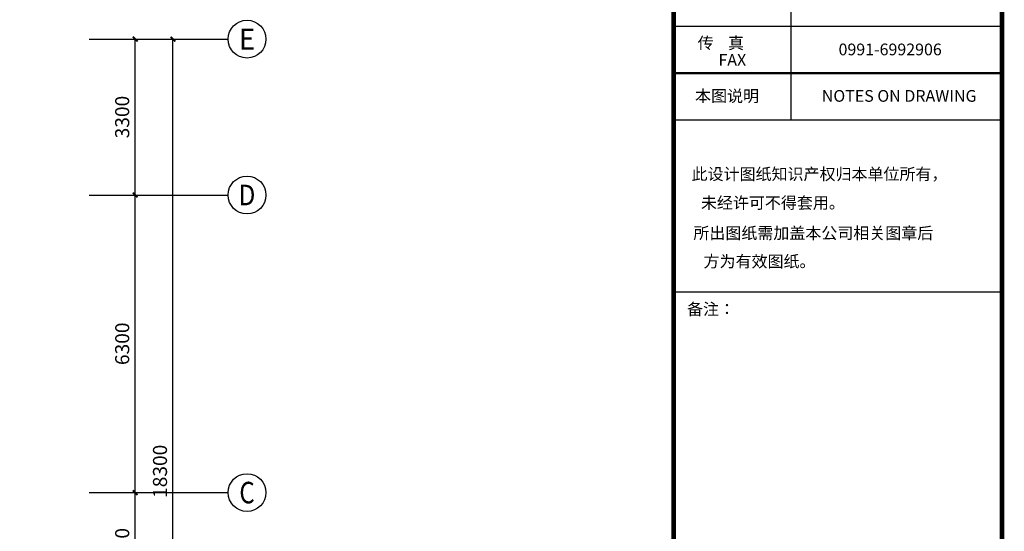
# Model space of a CAD drawing. Extents: x -763769 to -70263, y -145977 to 205589.
# Drawn here: x -370893 to -350052, y -90423 to -79591 of the extents above; entities that cross this region are included whole.
import ezdxf
from ezdxf.enums import TextEntityAlignment as Align

# ---------------------------------------------------------------- set-up
doc = ezdxf.new("R2010")
doc.units = 0
doc.header["$LTSCALE"] = 1000
doc.header["$MEASUREMENT"] = 0
for name, color, linetype in [('AXIS', 3, 'Continuous'), ('AXIS_TEXT', 7, 'Continuous'), ('PUB_TITLE', 4, 'Continuous')]:
    doc.layers.add(name, color=color, linetype=linetype)
doc.styles.add('-宋体', font='txt')
doc.styles.add('_TCH_AXIS', font='COMPLEX', dxfattribs={"bigfont": 'GBCBIG'})
doc.styles.add('_TCH_DIM_T3', font='SIMPLEX', dxfattribs={"width": 0.7058823529411765, "bigfont": 'GBCBIG'})
doc.styles.add('COMPLEX', font='COMPLEX')
doc.styles.add('分栏', font='txt', dxfattribs={"width": 0.7, "height": 1000})
doc.dimstyles.new('_TCH_ARCH&&100', dxfattribs={"dimtxt": 297.5, "dimasz": 100, "dimexe": 250, "dimexo": 300, "dimgap": 126.25, "dimtad": 1, "dimdec": 0, "dimzin": 0, "dimdsep": 46, "dimtxsty": '_TCH_DIM_T3', "dimblk": 'ARCHTICK', "dimcen": 0.09, "dimclrt": 7, "dimazin": 2, "dimtfac": 1, "dimtdec": 0, "dimtix": 1, "dimtmove": 2, "dimatfit": 3, "dimfxl": 0, "dimtolj": 1, "dimtzin": 0, "dimarcsym": 0})

# ---------------------------------------------------------------- blocks, each defined once
blk = doc.blocks.new('_ArchTick')
at = {"color": 0, "linetype": 'ByBlock', "const_width": 0.4}
blk.add_lwpolyline([(-0.5, -0.5), (0.5, 0.5)], dxfattribs=at)
blk = doc.blocks.new('*D2080')
at = {"layer": 'AXIS', "color": 0, "lineweight": -2, "transparency": 16777216}
for p, q in [((-369123.6376892553, -89602.93289962033), (-368198.6376892553, -89602.93289962033)), ((-368448.6376892553, -92002.93289962033), (-368448.6376892553, -89602.93289962033)), ((-369123.6376892553, -92002.93289962033), (-368198.6376892553, -92002.93289962033))]:
    blk.add_line(p, q, dxfattribs=at)
at = {"layer": 'Defpoints', "color": 0, "transparency": 16777216}
for p in [(-369423.6376892553, -89602.93289962033), (-368448.6376892553, -89602.93289962033), (-369423.6376892553, -92002.93289962033)]:
    blk.add_point(p, dxfattribs=at)
at = {"layer": 'AXIS', "color": 0, "lineweight": -2, "transparency": 16777216, "xscale": 100, "yscale": 100, "zscale": 100}
for p, rotation in [((-368448.6376892553, -89602.93289962033), 90), ((-368448.6376892553, -92002.93289962033), 270)]:
    blk.add_blockref('_ArchTick', p, dxfattribs=dict(at, rotation=rotation))
at = {"layer": 'AXIS', "color": 7, "transparency": 16777216, "insert": (-368723.6376892553, -90802.93289962038), "char_height": 297.5, "attachment_point": 5, "rotation": 90, "style": '_TCH_DIM_T3'}
blk.add_mtext('\\A1;2400', dxfattribs=at)
blk = doc.blocks.new('*D2081')
at = {"layer": 'AXIS', "color": 0, "lineweight": -2, "transparency": 16777216}
for p, q in [((-369123.6376892553, -83302.93289962033), (-368198.6376892553, -83302.93289962033)), ((-368448.6376892553, -89602.93289962033), (-368448.6376892553, -83302.93289962033)), ((-369123.6376892553, -89602.93289962033), (-368198.6376892553, -89602.93289962033))]:
    blk.add_line(p, q, dxfattribs=at)
at = {"layer": 'Defpoints', "color": 0, "transparency": 16777216}
for p in [(-369423.6376892553, -83302.93289962033), (-368448.6376892553, -83302.93289962033), (-369423.6376892553, -89602.93289962033)]:
    blk.add_point(p, dxfattribs=at)
at = {"layer": 'AXIS', "color": 0, "lineweight": -2, "transparency": 16777216, "xscale": 100, "yscale": 100, "zscale": 100}
for p, rotation in [((-368448.6376892553, -83302.93289962033), 90), ((-368448.6376892553, -89602.93289962033), 270)]:
    blk.add_blockref('_ArchTick', p, dxfattribs=dict(at, rotation=rotation))
at = {"layer": 'AXIS', "color": 7, "transparency": 16777216, "insert": (-368723.6376892553, -86452.93289962038), "char_height": 297.5, "attachment_point": 5, "rotation": 90, "style": '_TCH_DIM_T3'}
blk.add_mtext('\\A1;6300', dxfattribs=at)
blk = doc.blocks.new('*D2082')
at = {"layer": 'AXIS', "color": 0, "lineweight": -2, "transparency": 16777216}
for p, q in [((-369123.6376892553, -80002.93289962033), (-368198.6376892553, -80002.93289962033)), ((-368448.6376892553, -83302.93289962033), (-368448.6376892553, -80002.93289962033)), ((-369123.6376892553, -83302.93289962033), (-368198.6376892553, -83302.93289962033))]:
    blk.add_line(p, q, dxfattribs=at)
at = {"layer": 'Defpoints', "color": 0, "transparency": 16777216}
for p in [(-369423.6376892553, -80002.93289962033), (-368448.6376892553, -80002.93289962033), (-369423.6376892553, -83302.93289962033)]:
    blk.add_point(p, dxfattribs=at)
at = {"layer": 'AXIS', "color": 0, "lineweight": -2, "transparency": 16777216, "xscale": 100, "yscale": 100, "zscale": 100}
for p, rotation in [((-368448.6376892553, -80002.93289962033), 90), ((-368448.6376892553, -83302.93289962033), 270)]:
    blk.add_blockref('_ArchTick', p, dxfattribs=dict(at, rotation=rotation))
at = {"layer": 'AXIS', "color": 7, "transparency": 16777216, "insert": (-368723.6376892553, -81652.93289962038), "char_height": 297.5, "attachment_point": 5, "rotation": 90, "style": '_TCH_DIM_T3'}
blk.add_mtext('\\A1;3300', dxfattribs=at)
blk = doc.blocks.new('*D2083')
at = {"layer": 'AXIS', "color": 0, "lineweight": -2, "transparency": 16777216}
for p, q in [((-369123.6376892553, -80002.93289962033), (-367398.6376892553, -80002.93289962033)), ((-367648.6376892553, -98302.93289962033), (-367648.6376892553, -80002.93289962033)), ((-369123.6376892553, -98302.93289962033), (-367398.6376892553, -98302.93289962033))]:
    blk.add_line(p, q, dxfattribs=at)
at = {"layer": 'Defpoints', "color": 0, "transparency": 16777216}
for p in [(-369423.6376892553, -80002.93289962033), (-367648.6376892553, -80002.93289962033), (-369423.6376892553, -98302.93289962033)]:
    blk.add_point(p, dxfattribs=at)
at = {"layer": 'AXIS', "color": 0, "lineweight": -2, "transparency": 16777216, "xscale": 100, "yscale": 100, "zscale": 100}
for p, rotation in [((-367648.6376892553, -80002.93289962033), 90), ((-367648.6376892553, -98302.93289962033), 270)]:
    blk.add_blockref('_ArchTick', p, dxfattribs=dict(at, rotation=rotation))
at = {"layer": 'AXIS', "color": 7, "transparency": 16777216, "insert": (-367923.6376892553, -89152.93289962038), "char_height": 297.5, "attachment_point": 5, "rotation": 90, "style": '_TCH_DIM_T3'}
blk.add_mtext('\\A1;18300', dxfattribs=at)
blk = doc.blocks.new('_AXISO')
blk.add_circle((0, 0), 0.5)
at = {"layer": 'AXIS_TEXT', "style": 'COMPLEX', "width": 1.041666666666667}
blk.add_attdef('A', text='', height=0.56, dxfattribs=at).set_placement((-0.25, -0.28), (0.25, -0.28), align=Align.FIT)

msp = doc.modelspace()

# ---------------------------------------------------------------- linework, layer by layer
for p, q in [((-350101.7660904233, -109864.0247420456), (-350101.7660904233, -69864.02474204556)), ((-354568.4918195843, -75762.37194300734), (-354568.4918195833, -81718.00624855433)), ((-350101.7660904243, -79732.79481337185), (-356998.3906162479, -79732.79481337185)), ((-350101.7660904233, -81718.00624855433), (-357049.7660904233, -81718.00624855433)), ((-350101.7660904233, -85362.53724160383), (-357049.7660904233, -85362.53724160383))]:
    msp.add_line(p, q)
for points, const_width in [([(-357049.7660904233, -109864.0247420456), (-357049.7660904233, -69864.02474204556)], 99.2605717591164), ([(-356998.390616247, -80725.40053096286), (-350101.7660904233, -80725.40053096286)], 49.6302858795582), ([(-356057.4003959703, -80725.40053096286), (-350101.7660904233, -80725.40053096286)], 49.6302858795582)]:
    msp.add_lwpolyline(points, dxfattribs=dict(const_width=const_width))
at = {"layer": 'AXIS'}
for p, q in [((-369423.6376892553, -80002.93289962033), (-366481.5156724007, -80002.93289962033)), ((-369423.6376892553, -83302.93289962033), (-366481.5156724007, -83302.93289962033)), ((-369423.6376892553, -89602.93289962033), (-366481.5156724007, -89602.93289962033))]:
    msp.add_line(p, q, dxfattribs=at)
at = {"layer": 'PUB_TITLE', "const_width": 100}
msp.add_lwpolyline([(-450701.7660904233, -109864.0247420456), (-350101.7660904233, -109864.0247420456), (-350101.7660904233, -69864.02474204556), (-450701.7660904233, -69864.02474204556)], close=True, dxfattribs=at)

# ---------------------------------------------------------------- block references
at = {"layer": 'AXIS'}
ref = msp.add_blockref('_AXISO', (-366081.5156724007, -80002.93289962033), dxfattribs=dict(at, xscale=800, yscale=800, zscale=800))
ref.add_attrib('A', 'E', dxfattribs={"layer": 'AXIS_TEXT', "height": 445.4417632181992, "style": '_TCH_AXIS'}).set_placement((-366251.2077726743, -80225.65378122943), (-365911.823572127, -80225.65378122943), align=Align.FIT)
ref = msp.add_blockref('_AXISO', (-366081.5156724007, -83302.93289962033), dxfattribs=dict(at, xscale=800, yscale=800, zscale=800))
ref.add_attrib('A', 'D', dxfattribs={"layer": 'AXIS_TEXT', "height": 435.2571275961919, "style": '_TCH_AXIS'}).set_placement((-366257.6911764277, -83520.56146341842), (-365905.3401683736, -83520.56146341842), align=Align.FIT)
ref = msp.add_blockref('_AXISO', (-366081.5156724007, -89602.93289962033), dxfattribs=dict(at, xscale=800, yscale=800, zscale=800))
ref.add_attrib('A', 'C', dxfattribs={"layer": 'AXIS_TEXT', "height": 455.6907438757716, "style": '_TCH_AXIS'}).set_placement((-366244.262366642, -89830.77827155821), (-365918.7689781593, -89830.77827155821), align=Align.FIT)

# ---------------------------------------------------------------- texts
for s, style, p in [('传    真', '分栏', (-356541.7146417084, -80210.01401160716)), ('0991-6992906 ', '分栏', (-353560.3010691623, -80345.30346989364)), ('FAX', '分栏', (-356102.2106263009, -80567.81140625861)), ('本图说明', '分栏', (-356596.7968462859, -81331.32117830368)), ('NOTES ON DRAWING', '分栏', (-353915.0996533879, -81329.0567052631)), ('备注：', '-宋体', (-356768.1889345595, -85843.26023380936))]:
    msp.add_text(s, height=248.151429397791, dxfattribs=dict(style=style)).set_placement(p)
at = {"style": '-宋体'}
for s, p in [('此设计图纸知识产权归本单位所有，', (-353963.3290823023, -82983.51102160395)), ('未经许可不得套用。', (-354950.4533478734, -83591.15344462136)), ('所出图纸需加盖本公司相关图章后', (-354094.3092731056, -84232.62297143938)), ('方为有效图纸。', (-355233.2558658174, -84832.15772356943))]:
    msp.add_text(s, height=248.151429397791, dxfattribs=at).set_placement(p, align=Align.CENTER)

# ---------------------------------------------------------------- dimensions: what is measured, and where the dimension line sits
at = {"layer": 'AXIS'}
for p1, p2, distance, picture, middle in [((-369423.6376892553, -83302.93289962033), (-369423.6376892553, -80002.93289962033), -975, '*D2082', (-368723.6376892553, -81652.93289962038)), ((-369423.6376892553, -98302.93289962033), (-369423.6376892553, -80002.93289962033), -1775, '*D2083', (-367923.6376892553, -89152.93289962038)), ((-369423.6376892553, -89602.93289962033), (-369423.6376892553, -83302.93289962033), -975, '*D2081', (-368723.6376892553, -86452.93289962038)), ((-369423.6376892553, -92002.93289962033), (-369423.6376892553, -89602.93289962033), -975, '*D2080', (-368723.6376892553, -90802.93289962038))]:
    dim = msp.add_aligned_dim(p1=p1, p2=p2, distance=distance, dimstyle='_TCH_ARCH&&100', dxfattribs=at)
    dim.commit()
    dim.dimension.update_dxf_attribs({"geometry": picture, "text_midpoint": middle})

doc.saveas('drawing.dxf')
